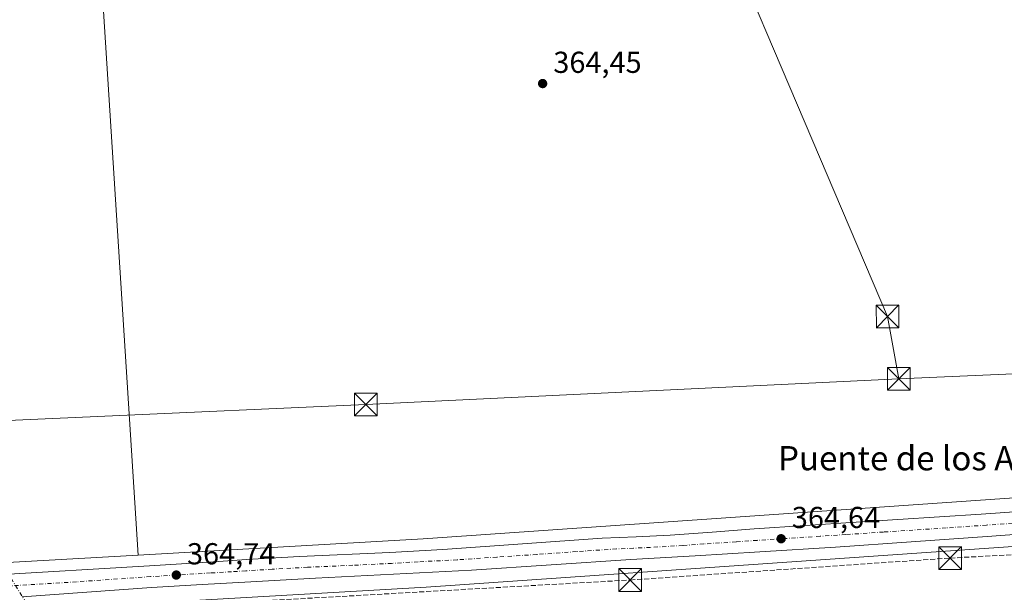
# Model space of a CAD drawing. Units: metres. Extents: x 549657 to 553102, y 4700870 to 4703189.
# Drawn here: x 550101 to 550426, y 4702672 to 4702861 of the extents above; entities that cross this region are included whole.
import ezdxf
from ezdxf.enums import TextEntityAlignment as Align

# ---------------------------------------------------------------- set-up
doc = ezdxf.new("R2010")
doc.units = ezdxf.units.M
doc.header["$MEASUREMENT"] = 0
doc.linetypes.add('DGN Style 3', pattern=[2.307223458686699, 1.648016756204785, -0.6592067024819142])
doc.linetypes.add('DGN Style 4', pattern=[2.6384748266838614, 1.318413404963828, -0.6592067024819142, 0.001648016756204785, -0.6592067024819142])
for name, color, linetype, lineweight in [('Carretera de calzada única Cxs', 7, 'Continuous', 13), ('Carretera de calzada única eje', 7, 'DGN Style 4', 0), ('Conducción de hidrocarburos lineal', 6, 'DGN Style 3', 0), ('Corriente artificial Cxs', 4, 'Continuous', 13), ('Corriente artificial lineal oculto', 135, 'DGN Style 4', 13), ('Cultivos herbáceos CxS', 92, 'Continuous', 0), ('Cultivos leñosos CxS', 92, 'Continuous', 0), ('Huerta CxS', 92, 'Continuous', 0), ('Núcleo urbano CxS', 7, 'Continuous', 0), ('Punto de cota en terreno', 7, 'Continuous', 0), ('Rótulo de punto de cota en terreno', 7, 'Continuous', 0), ('Tendido', 6, 'Continuous', 0), ('Texto cartográfico', 7, 'Continuous', 0), ('Torre de tendido puntual', 7, 'Continuous', 0)]:
    doc.layers.add(name, color=color, linetype=linetype, lineweight=lineweight)
doc.styles.add('Style-Arial', font='txt')

# ---------------------------------------------------------------- blocks, each defined once
blk = doc.blocks.new('*U10')
at = {"layer": 'Cultivos herbáceos CxS', "color": 92, "linetype": 'Continuous', "lineweight": 0}
blk.add_polyline3d([(550440.3340999996, 4702704.2588, 364.4551999999967), (550234.1678999999, 4702689.970100001, 364.2176999999938), (550140.1392999999, 4702684.549500001, 364.4516000000003), (550121.8398000002, 4702971.434800001, 365.7652999999991), (550166.4878000002, 4702973.1569, 365.4706000000006), (550171.7610999999, 4702973.360300001, 365.6411999999983), (550238.8227000004, 4702966.558700001, 365.630799999999), (550253.6599000003, 4702962.486500001, 365.5231000000058), (550281.8620999996, 4702949.8497, 365.325800000006), (550300.3986999998, 4702941.0757, 365.5714000000008), (550301.9933000002, 4702940.558300001, 365.6426000000066), (550317.4402999999, 4702967.330499999, 366.6662999999971), (550335.3068000004, 4702970.733300001, 367.2982999999949), (550365.0840999996, 4702974.9869, 367.164499999999), (550392.6804999998, 4702975.1621, 367.0053000000044), (550437.0642999997, 4702985.9637, 367.3228999999992)], dxfattribs=at)
blk = doc.blocks.new('*U13')
at = {"layer": 'Núcleo urbano CxS', "color": 7, "linetype": 'Continuous', "lineweight": 0}
for points in [[(550508.2817000002, 4702692.9301, 364.3576999999932), (550235.2122999998, 4702674.0045, 364.4860999999946), (550235.1347000003, 4702673.999600001, 364.4860000000044), (550101.2131000003, 4702666.279200001, 364.8222999999998)], [(549660.8392000003, 4702649.1063, 363.9257999999973), (549660.5340999998, 4702692.2697, 363.6064000000042), (549713.6593000004, 4702694.5591, 364.2207000000053), (549776.5157000005, 4702689.7587, 364.2810999999929), (549792.2298999997, 4702688.558700001, 364.1374000000069), (549854.6781000001, 4702687.7191, 364.6276000000071), (549864.2548000002, 4702685.2861, 364.5040000000009), (549883.2028999999, 4702680.2028, 364.3620999999985), (549895.8271000005, 4702677.5408, 364.4530999999988), (549916.1353000002, 4702673.2642, 364.6321999999927), (549935.0506999996, 4702674.8411, 364.6619000000064), (549948.5453000005, 4702673.2215, 364.6815999999963), (549959.6495000003, 4702674.002699999, 364.6996000000072), (549959.8051000005, 4702674.0098, 364.7010000000009), (549971.1919999998, 4702674.218699999, 364.604800000001), (549985.4881999996, 4702674.988100001, 364.5010000000038), (550022.7105, 4702677.9911, 364.7553999999946), (550038.4901000002, 4702678.874299999, 364.4879999999976), (550089.4451000001, 4702681.726500001, 364.8147000000026), (550091.0535000004, 4702681.816500001, 364.7909999999974), (550091.0617000004, 4702681.7203, 364.7909999999974), (550140.1392999999, 4702684.549500001, 364.4516000000003), (550234.1678999999, 4702689.970100001, 364.2176999999938), (550440.3340999996, 4702704.2588, 364.4551999999967)]]:
    blk.add_polyline3d(points, dxfattribs=at)
blk = doc.blocks.new('5PATER')
at = {"layer": 'Huerta CxS', "linetype": 'Continuous', "lineweight": 0}
h = blk.add_hatch(color=51, dxfattribs=at)
edge = h.paths.add_edge_path()
edge.add_ellipse((0, 0), major_axis=(-0.1095731443231308, -0.1110710700762829), ratio=0.9994222409660322, start_angle=0, end_angle=360)
blk = doc.blocks.new('*U17')
at = {"layer": 'Carretera de calzada única Cxs', "color": 7, "linetype": 'Continuous', "lineweight": 13}
for points in [[(550448.4801000003, 4702692.8201, 364.7621999999974), (550421.8701, 4702690.8101, 364.7342999999965), (550395.2500999998, 4702688.9001, 364.764599999995), (550370.2801000001, 4702687.220100001, 364.7290999999968), (550345.3101000004, 4702685.630100001, 364.6551000000036), (550324.0100999996, 4702684.340100001, 364.6493999999948), (550302.7200999996, 4702683.0601, 364.780700000003), (550276.4001000002, 4702681.280099999, 364.7449999999953), (550250.0800999999, 4702679.540100001, 364.7372999999934), (550224.3800999997, 4702678.2301, 364.7688999999955), (550198.6700999998, 4702676.960100001, 364.7902999999933), (550175.3101000004, 4702675.640100001, 364.7887000000046), (550161.2801000001, 4702674.850099999, 364.8225999999996), (550144.4901000002, 4702673.8201, 364.8613000000041), (550101.7896999996, 4702670.8081, 364.9401999999973)], [(549971.3000999996, 4702671.220100001, 364.7866999999969), (549998.8000999996, 4702672.700099999, 364.8744000000006), (550006.2801000001, 4702672.950099999, 364.9177999999956), (550009.4301000005, 4702673.0101, 364.9024000000064), (550022.9101, 4702673.7501, 364.864499999996), (550082.1102999998, 4702677.3237, 364.8319999999949), (550091.7408999996, 4702677.905099999, 364.880799999999), (550143.8400999998, 4702681.050100001, 364.7204999999958), (550166.6401000004, 4702682.460100001, 364.7660000000033), (550175.8901000004, 4702683.040100001, 364.7572999999975), (550193.3501000004, 4702684.130100001, 364.6551000000036), (550223.1901000004, 4702685.4001, 364.6925999999949), (550240.6700999998, 4702686.4301, 364.679099999994), (550266.9600999998, 4702688.2501, 364.7388999999966), (550293.2500999998, 4702690.130100001, 364.6423000000068), (550304.4901000002, 4702690.590100001, 364.6101999999955), (550315.7301000003, 4702691.100099999, 364.6867000000057), (550329.5800999999, 4702692.1601, 364.6833999999944), (550343.4301000005, 4702693.210100001, 364.675900000002), (550360.2401000002, 4702694.3301, 364.6682000000001), (550377.0601000004, 4702695.440099999, 364.6361999999936), (550418.3201000001, 4702698.120100001, 364.7252000000008), (550435.5500999996, 4702699.270099999, 364.7354999999953)]]:
    blk.add_polyline3d(points, dxfattribs=at)
blk = doc.blocks.new('5TTEND')
at = {"layer": 'Corriente artificial Cxs', "color": 7, "linetype": 'Continuous', "lineweight": 0}
for p, q in [((-0.375, 0.3754), (0.375, -0.3746)), ((0.3720000000000001, 0.3784000000000001), (-0.3720000000000001, -0.3776))]:
    blk.add_line(p, q, dxfattribs=at)
at = {"layer": 'Corriente artificial Cxs', "color": 7, "linetype": 'Continuous', "lineweight": 0, "flags": 128}
blk.add_lwpolyline([(-0.375, -0.3746), (0.375, -0.3746), (0.375, 0.3754), (-0.375, 0.3754), (-0.3720000000000001, -0.3776)], dxfattribs=at)

msp = doc.modelspace()

# ---------------------------------------------------------------- linework, layer by layer
at = {"layer": 'Carretera de calzada única Cxs', "color": 7, "linetype": 'Continuous', "lineweight": 13}
for points in [[(550091.7408999996, 4702677.905099999, 364.880799999999), (550143.8400999998, 4702681.050100001, 364.7204999999958), (550166.6401000004, 4702682.460100001, 364.7660000000033), (550175.8901000004, 4702683.040100001, 364.7572999999975), (550193.3501000004, 4702684.130100001, 364.6551000000036), (550223.1901000004, 4702685.4001, 364.6925999999949), (550240.6700999998, 4702686.4301, 364.679099999994), (550266.9600999998, 4702688.2501, 364.7388999999966), (550293.2500999998, 4702690.130100001, 364.6423000000068), (550304.4901000002, 4702690.590100001, 364.6101999999955), (550315.7301000003, 4702691.100099999, 364.6867000000057), (550329.5800999999, 4702692.1601, 364.6833999999944), (550343.4301000005, 4702693.210100001, 364.675900000002), (550360.2401000002, 4702694.3301, 364.6682000000001), (550377.0601000004, 4702695.440099999, 364.6361999999936), (550418.3201000001, 4702698.120100001, 364.7252000000008), (550435.5500999996, 4702699.270099999, 364.7354999999953), (550452.7901, 4702700.4301, 364.6668999999966), (550471.3201000001, 4702701.920100001, 364.670100000003), (550480.2600999996, 4702702.5601, 364.6946000000025), (550499.4007000001, 4702703.9736, 364.6689000000042)], [(550509.3768999996, 4702697.494899999, 364.6996000000072), (550505.7200999996, 4702697.210100001, 364.670499999993), (550489.7600999996, 4702695.9801, 364.5893999999971), (550448.4801000003, 4702692.8201, 364.7621999999974), (550421.8701, 4702690.8101, 364.7342999999965), (550395.2500999998, 4702688.9001, 364.764599999995), (550370.2801000001, 4702687.220100001, 364.7290999999968), (550345.3101000004, 4702685.630100001, 364.6551000000036), (550324.0100999996, 4702684.340100001, 364.6493999999948), (550302.7200999996, 4702683.0601, 364.780700000003), (550276.4001000002, 4702681.280099999, 364.7449999999953), (550250.0800999999, 4702679.540100001, 364.7372999999934), (550224.3800999997, 4702678.2301, 364.7688999999955), (550198.6700999998, 4702676.960100001, 364.7902999999933), (550175.3101000004, 4702675.640100001, 364.7887000000046), (550161.2801000001, 4702674.850099999, 364.8225999999996), (550144.4901000002, 4702673.8201, 364.8613000000041), (550101.7896999996, 4702670.8081, 364.9401999999973)]]:
    msp.add_polyline3d(points, dxfattribs=at)
at = {"layer": 'Carretera de calzada única eje', "color": 7, "linetype": 'DGN Style 4', "lineweight": 0}
msp.add_polyline3d([(550428.7100999998, 4702695.040100001, 364.7786999999953), (550420.0900999998, 4702694.460100001, 364.7764000000025), (550406.7801000001, 4702693.5101, 364.7767000000022), (550386.1501000002, 4702692.170100001, 364.7835000000051), (550373.6700999998, 4702691.3301, 364.7660999999935), (550365.2600999996, 4702690.770099999, 364.8062000000064), (550352.7701000003, 4702689.9801, 364.7866999999969), (550344.3701, 4702689.420100001, 364.7712999999931), (550337.4401000004, 4702688.890100001, 364.7765999999974), (550326.7901, 4702688.2501, 364.7881000000052), (550319.8701, 4702687.720100001, 364.7967999999965), (550309.2200999996, 4702687.0801, 364.8129999999946), (550303.6001000004, 4702686.8201, 364.8076000000001), (550297.9801000003, 4702686.590100001, 364.8151999999973), (550284.8201000001, 4702685.700099999, 364.8944000000047), (550271.6801000005, 4702684.7601, 364.8237999999984), (550258.5201000003, 4702683.890100001, 364.8169000000053), (550245.3800999997, 4702682.9801, 364.8046000000031), (550232.5201000003, 4702682.3301, 364.8059000000067), (550223.7801000001, 4702681.8201, 364.8274999999995), (550210.9301000005, 4702681.1801, 364.827099999995), (550196.0100999996, 4702680.540100001, 364.8257000000012), (550184.3300999999, 4702679.880100001, 364.815499999997), (550175.6001000004, 4702679.340100001, 364.8546999999962), (550170.9700999996, 4702679.050100001, 364.8708999999944), (550163.9600999998, 4702678.6501, 364.883799999996), (550152.5601000004, 4702677.950099999, 364.9039000000048), (550144.1601, 4702677.4301, 364.9254999999976), (550119.7100999998, 4702675.710100001, 364.9348999999929), (550096.6615000004, 4702674.3189, 364.9416999999958)], dxfattribs=at)
at = {"layer": 'Conducción de hidrocarburos lineal', "color": 6, "linetype": 'DGN Style 3', "lineweight": 0}
msp.add_polyline3d([(549878.5056999996, 4702645.3698, 364.8322000000044), (550023.6638000002, 4702661.3663, 364.7317999999942), (550096.9288999997, 4702664.6417, 365.1714000000065), (550302.5192999998, 4702676.319900001, 364.3755999999994), (550408.1556000002, 4702683.5745, 364.7116999999998), (550510.2856999999, 4702688.895500001, 363.9912999999942), (550517.5077999998, 4702665.864200001, 363.590400000001), (550540.9600000001, 4702661.539999999, 366.0017999999982), (550608.8600000005, 4702655.9, 365.5374000000011), (550620.6299999999, 4702698.230000001, 364.3843999999954), (550707.1826999999, 4702708.691500001, 364.4983999999968), (550775.7160999998, 4702714.676300001, 364.3157000000065), (550859.9431999996, 4702722.8574, 364.5222000000067)], dxfattribs=at)
at = {"layer": 'Corriente artificial lineal oculto', "color": 135, "linetype": 'DGN Style 4', "lineweight": 13, "extrusion": (-0.1883962930687599, -0.1105759553484316, 0.9758482437637174), "elevation": -623283.4720822633, "flags": 128}
msp.add_lwpolyline([(-3777264.167961338, 2785974.615618512), (-3777257.913674736, 2785974.371168476), (-3777240.579550764, 2785974.709003919)], dxfattribs=at)
at = {"layer": 'Cultivos herbáceos CxS', "color": 92, "linetype": 'Continuous', "lineweight": 0, "extrusion": (0.000290904770674863, -0.004560578289462334, 0.9999895581955244), "elevation": -20922.47487310991, "flags": 128}
msp.add_lwpolyline([(550121.710118347, 4702924.924241893), (550140.0099997378, 4702638.0359584)], dxfattribs=at)
at = {"layer": 'Cultivos herbáceos CxS', "color": 92, "linetype": 'Continuous', "lineweight": 0, "extrusion": (0.01954999524800477, -0.2979427323233946, 0.9543835318892887), "elevation": -1390027.62021878, "flags": 128}
msp.add_lwpolyline([(857172.5817457417, 4444264.890856488), (856965.9223818616, 4444264.095433957), (856871.7406343208, 4444264.878799557)], dxfattribs=at)
at = {"layer": 'Cultivos herbáceos CxS', "color": 92, "linetype": 'Continuous', "lineweight": 0, "extrusion": (0.01240437114017559, -0.1722949012112082, 0.9849673083880687), "elevation": -803062.4244074277, "flags": 128}
msp.add_lwpolyline([(886783.3989163674, 4581166.471739223), (886509.6754436278, 4581167.215049215), (886509.5976920964, 4581167.215706682), (886375.4674299636, 4581169.161317275)], dxfattribs=at)
at = {"layer": 'Cultivos herbáceos CxS', "color": 92, "linetype": 'Continuous', "lineweight": 0}
msp.add_polyline3d([(550101.2131000003, 4702666.279200001, 364.8222999999998), (550235.1347000003, 4702673.999600001, 364.4860000000044), (550235.2122999998, 4702674.0045, 364.4860999999946), (550508.2817000002, 4702692.9301, 364.3576999999932)], dxfattribs=at)
at = {"layer": 'Cultivos leñosos CxS', "color": 92, "linetype": 'Continuous', "lineweight": 0, "extrusion": (0.000290904770674863, -0.004560578289462334, 0.9999895581955244), "elevation": -20922.47487310991, "flags": 128}
msp.add_lwpolyline([(550121.710118347, 4702924.924241893), (550140.0099997378, 4702638.0359584)], dxfattribs=at)
at = {"layer": 'Cultivos leñosos CxS', "color": 92, "linetype": 'Continuous', "lineweight": 0}
msp.add_polyline3d([(550025.1355, 4702989.906500001, 365.5761000000057), (550039.9414999997, 4702987.679300001, 365.6147999999957), (550049.1139000002, 4702984.168500001, 365.4020000000019), (550083.9464999996, 4702970.835899999, 365.1784000000043), (550107.9153000005, 4702970.897700001, 365.3291000000027), (550121.8398000002, 4702971.434800001, 365.7652999999991), (550140.1392999999, 4702684.549500001, 364.4516000000003), (550091.0617000004, 4702681.7203, 364.7909999999974), (550091.0535000004, 4702681.816500001, 364.7909999999974), (550089.4451000001, 4702681.726500001, 364.8147000000026), (550087.1194000002, 4702690.696599999, 364.9005999999936), (550082.3569, 4702695.459100001, 364.858699999997), (550070.2463999996, 4702706.036499999, 364.9489000000031), (550056.1349, 4702713.9373, 365.0032999999967), (550035.4907000001, 4702725.4957, 365.1025999999983), (550029.4167, 4702732.012700001, 365.1894999999931), (550014.4250999996, 4702748.089500001, 365.0507999999973), (549993.3139000004, 4702768.9869, 365.2167000000045), (549979.4698999999, 4702785.2379, 365.2078000000038), (549979.2884999998, 4702789.189099999, 365.1609000000026), (549968.4959000004, 4702996.315300001, 365.4853000000003), (549978.6891000001, 4702996.894500001, 365.5638999999938), (550015.6829000004, 4702991.328700001, 365.4906999999948), (550022.8945000004, 4702990.2437, 365.5335999999952)], close=True, dxfattribs=at)
msp.add_polyline3d([(550140.1392999999, 4702684.549500001, 364.4516000000003), (550091.0617000004, 4702681.7203, 364.7909999999974), (550091.0535000004, 4702681.816500001, 364.7909999999974), (550089.4451000001, 4702681.726500001, 364.8147000000026)], dxfattribs=at)
at = {"layer": 'Núcleo urbano CxS', "color": 7, "linetype": 'Continuous', "lineweight": 0, "extrusion": (0.01954999524800477, -0.2979427323233946, 0.9543835318892887), "elevation": -1390027.62021878, "flags": 128}
msp.add_lwpolyline([(857172.5817457417, 4444264.890856488), (856965.9223818616, 4444264.095433957), (856871.7406343208, 4444264.878799557)], dxfattribs=at)
at = {"layer": 'Núcleo urbano CxS', "color": 7, "linetype": 'Continuous', "lineweight": 0, "extrusion": (0.01240437114017559, -0.1722949012112082, 0.9849673083880687), "elevation": -803062.4244074277, "flags": 128}
msp.add_lwpolyline([(886783.3989163674, 4581166.471739223), (886509.6754436278, 4581167.215049215), (886509.5976920964, 4581167.215706682), (886375.4674299636, 4581169.161317275)], dxfattribs=at)
at = {"layer": 'Núcleo urbano CxS', "color": 7, "linetype": 'Continuous', "lineweight": 0}
msp.add_polyline3d([(550140.1392999999, 4702684.549500001, 364.4516000000003), (550091.0617000004, 4702681.7203, 364.7909999999974), (550091.0535000004, 4702681.816500001, 364.7909999999974), (550089.4451000001, 4702681.726500001, 364.8147000000026)], dxfattribs=at)
at = {"layer": 'Tendido', "color": 6, "linetype": 'Continuous', "lineweight": 0, "extrusion": (-0.3905054294060546, -0.1619476548136161, 0.9062441540251517), "elevation": -976195.673551531, "flags": 128}
msp.add_lwpolyline([(-4133158.164647545, 2093505.579853036), (-4133178.626809116, 2093510.559572996), (-4133388.567616563, 2093508.353802113)], dxfattribs=at)
at = {"layer": 'Tendido', "color": 6, "linetype": 'Continuous', "lineweight": 0, "extrusion": (0.01344626363467097, 0.0005880731416100153, 0.9999094219799347), "elevation": 10533.92130920654, "flags": 128}
msp.add_lwpolyline([(550482.6251841582, 4702743.770958858), (550336.4477184193, 4702737.378457752)], dxfattribs=at)
at = {"layer": 'Tendido', "color": 6, "linetype": 'Continuous', "lineweight": 0}
msp.add_polyline3d([(550391.1500000004, 4702742.76, 367.6934000000037), (550215.2599999999, 4702734.289999999, 364.4529999999941), (550037.9641000004, 4702726.327099999, 365.1794999999984), (549861.9946999997, 4702717.656500001, 367.2167000000045)], dxfattribs=at)

# ---------------------------------------------------------------- block references
at = {"layer": 'Carretera de calzada única Cxs', "color": 7, "linetype": 'Continuous', "lineweight": 13}
msp.add_blockref('*U17', (0, 0), dxfattribs=at)
at = {"layer": 'Cultivos herbáceos CxS', "color": 92, "linetype": 'Continuous', "lineweight": 0}
msp.add_blockref('*U10', (0, 0), dxfattribs=at)
at = {"layer": 'Núcleo urbano CxS', "color": 7, "linetype": 'Continuous', "lineweight": 0}
msp.add_blockref('*U13', (0, 0), dxfattribs=at)
at = {"layer": 'Punto de cota en terreno', "color": 7, "linetype": 'Continuous', "lineweight": 0, "xscale": 10, "yscale": 10, "zscale": 10}
for p in [(550273.6100000005, 4702840.289999999, 364.4499999999971), (550352.3300000001, 4702689.949999999, 364.6399999999995), (550152.7000000002, 4702677.960000001, 364.7400000000052)]:
    msp.add_blockref('5PATER', p, dxfattribs=at)
at = {"layer": 'Torre de tendido puntual', "color": 7, "linetype": 'Continuous', "lineweight": 0, "xscale": 10, "yscale": 10, "zscale": 10}
for p in [(550387.4800000004, 4702763.390000001, 369.7985999999946), (550391.1500000004, 4702742.76, 367.6934000000037), (550215.2599999999, 4702734.289999999, 364.4529999999941), (550408.1556000002, 4702683.5745, 364.7116999999998), (550302.5192999998, 4702676.319900001, 364.3755999999994)]:
    msp.add_blockref('5TTEND', p, dxfattribs=at)

# ---------------------------------------------------------------- texts
at = {"layer": 'Rótulo de punto de cota en terreno', "color": 7, "linetype": 'Continuous', "lineweight": 0, "style": 'Style-Arial'}
for s, p in [('364,45', (550277.1377999998, 4702843.8178)), ('364,64', (550355.8578000005, 4702693.477800001)), ('364,74', (550156.2278000005, 4702681.4878))]:
    msp.add_text(s, height=7.000000000000002, dxfattribs=at).set_placement(p)
at = {"layer": 'Texto cartográfico', "color": 7, "linetype": 'Continuous', "lineweight": 0, "style": 'Style-Arial'}
msp.add_text('Puente de los Artilleros', height=8, dxfattribs=at).set_placement((550410.089092683, 4702716.550150001), align=Align.MIDDLE_CENTER)

doc.saveas('drawing.dxf')
